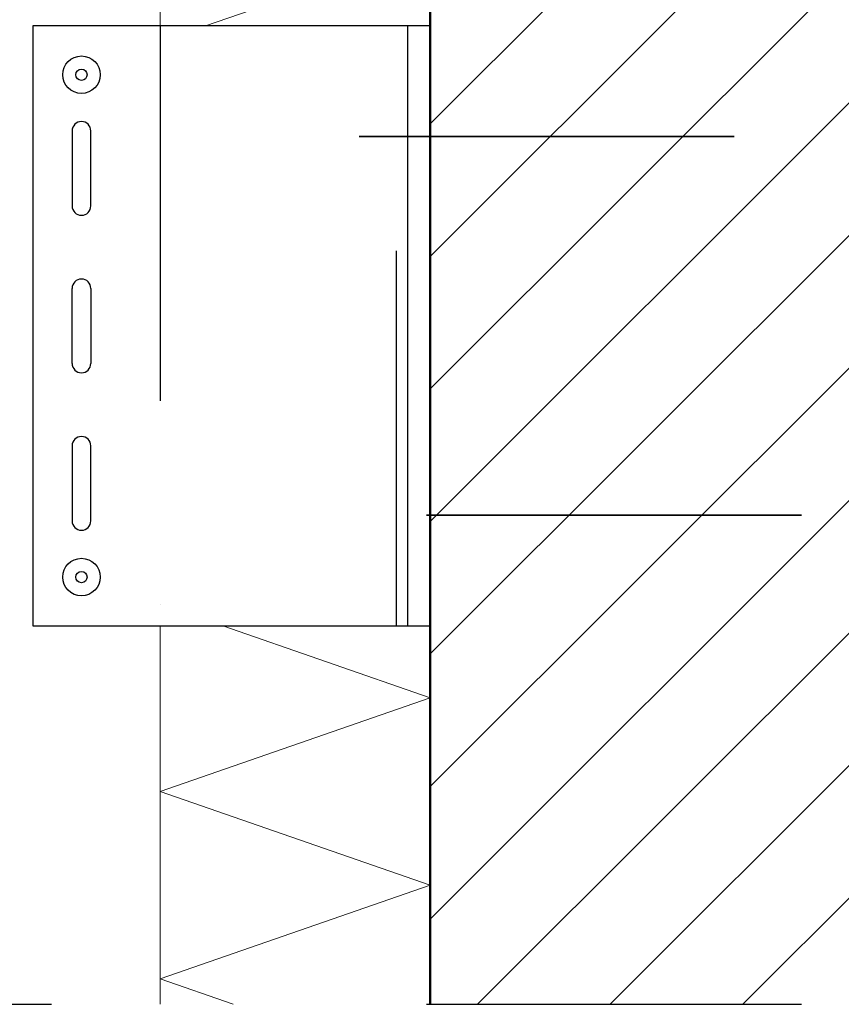
# Model space of a CAD drawing. Units: metres. Extents: x -3.5 to 19, y -4 to -2.5.
# Drawn here: x 3.2 to 3.4, y -3.7 to -3.4 of the extents above; entities that cross this region are included whole.
import ezdxf

# ---------------------------------------------------------------- set-up
doc = ezdxf.new("R2010")
doc.units = ezdxf.units.M
doc.header["$PDMODE"] = 65
for name, pattern in [('AUSGEZOGEN', [0]), ('STRICHPUNKT2_S5', [0.05, 0.035, -0.005, 0.005, -0.005]), ('VERDECKT2_S2', [0.015, 0.01, -0.005])]:
    doc.linetypes.add(name, pattern=pattern)
doc.layers.add('XR$7$TB_506_1', color=7, linetype='AUSGEZOGEN')
doc.styles.add('ARIAL', font='ARIAL.TTF')
doc.dimstyles.new('DIMSTYLE_3', dxfattribs={"dimtxt": 0.0125, "dimasz": 0.015, "dimexe": 0, "dimexo": 1e-06, "dimgap": 0.00625, "dimtad": 2, "dimdec": 0, "dimlfac": 1000, "dimrnd": 1, "dimzin": 12, "dimdsep": 46, "dimtxsty": 'ARIAL', "dimblk1": 'ALL_ML_STRICH', "dimblk2": 'ALL_ML_STRICH', "dimsah": 1, "dimcen": 0, "dimse1": 1, "dimse2": 1, "dimclrd": 7, "dimclre": 7, "dimclrt": 7, "dimadec": 0, "dimazin": 0, "dimtfac": 1, "dimtdec": 0, "dimtix": 1, "dimtmove": 2, "dimatfit": 3, "dimfxl": 0, "dimtzin": 0, "dimlwd": 0, "dimlwe": -3, "dimarcsym": 0})

# ---------------------------------------------------------------- blocks, each defined once
blk = doc.blocks.new('ALL_ML_STRICH')
at = {"color": 0, "linetype": 'ByBlock', "lineweight": -2}
for p, q in [((0, -0.5), (0, 0.5)), ((-0.3, -0.3), (0.3, 0.3)), ((-1, 0), (0.5, 0))]:
    blk.add_line(p, q, dxfattribs=at)
blk = doc.blocks.new('*D46')
at = {"layer": 'DEFPOINTS', "color": 7, "linetype": 'AUSGEZOGEN', "lineweight": -3, "transparency": 33554687}
for p in [(3.2423, -3.3587), (3.10062, -3.5717), (3.2423, -3.5717)]:
    blk.add_point(p, dxfattribs=at)
at = {"layer": 'XR$7$TB_506_1', "color": 7, "linetype": 'AUSGEZOGEN', "lineweight": -2, "transparency": 33554687}
blk.add_line((3.10062, -3.5717), (3.10062, -3.3587), dxfattribs=at)
at = {"layer": 'XR$7$TB_506_1', "color": 7, "linetype": 'AUSGEZOGEN', "lineweight": -3, "transparency": 33554687, "xscale": 0.015, "yscale": 0.015, "zscale": 0.015}
for p, rotation in [((3.10062, -3.3587), 90), ((3.10062, -3.5717), 270)]:
    blk.add_blockref('ALL_ML_STRICH', p, dxfattribs=dict(at, rotation=rotation))

msp = doc.modelspace()

# ---------------------------------------------------------------- hatches: boundary and pattern name
at = {"layer": 'XR$7$TB_506_1', "linetype": 'AUSGEZOGEN', "lineweight": -3, "transparency": 33554687}
h = msp.add_hatch(dxfattribs=at)
h.set_pattern_fill('SCHRAFFUR_3', scale=0.005, angle=315, style=0, pattern_type=2)
h.set_pattern_definition([(45, (0, 0), (-0.03535534, 0.03535534), []), (45, (-0.01768, 0.01768), (-0.03535534, 0.03535534), [])])
h.paths.add_polyline_path([(3.61821, -3.66852), (3.61821, -2.83676), (3.31921, -2.83676), (3.31921, -3.66852)], flags=0)

# ---------------------------------------------------------------- linework, layer by layer
at = {"layer": 'XR$7$TB_506_1', "color": 32, "linetype": 'AUSGEZOGEN', "lineweight": 50, "transparency": 33554687}
msp.add_line((3.31921, -3.66852), (3.31921, -2.83676), dxfattribs=at)
at = {"layer": 'XR$7$TB_506_1', "color": 52, "linetype": 'AUSGEZOGEN', "lineweight": 13, "transparency": 33554687}
for p, q in [((3.24721, -3.40756), (3.24721, -3.09256)), ((3.24721, -3.66852), (3.24721, -3.56756))]:
    msp.add_line(p, q, dxfattribs=at)
at = {"layer": 'XR$7$TB_506_1', "color": 7, "linetype": 'AUSGEZOGEN', "lineweight": 13, "transparency": 33554687}
for p, q in [((3.25931, -3.40756), (3.31921, -3.38676)), ((3.24721, -3.41176), (3.24721, -3.41176)), ((3.24721, -3.56176), (3.24721, -3.56176)), ((3.31921, -3.58676), (3.26391, -3.56756)), ((3.24721, -3.61176), (3.31921, -3.58676)), ((3.31921, -3.63676), (3.24721, -3.61176)), ((3.24721, -3.66176), (3.31921, -3.63676)), ((3.26669, -3.66852), (3.24721, -3.66176))]:
    msp.add_line(p, q, dxfattribs=at)
at = {"layer": 'XR$7$TB_506_1', "color": 7, "linetype": 'AUSGEZOGEN', "lineweight": -3, "transparency": 33554687}
for p, q in [((3.21321, -3.40756), (3.21321, -3.56756)), ((3.31921, -3.40756), (3.21321, -3.40756)), ((3.31321, -3.56756), (3.31321, -3.40756)), ((3.21321, -3.56756), (3.31921, -3.56756))]:
    msp.add_line(p, q, dxfattribs=at)
at = {"layer": 'XR$7$TB_506_1', "color": 52, "linetype": 'VERDECKT2_S2', "lineweight": -3, "transparency": 33554687}
msp.add_line((3.24721, -3.40756), (3.24721, -3.56756), dxfattribs=at)
at = {"layer": 'XR$7$TB_506_1', "color": 7, "linetype": 'VERDECKT2_S2', "lineweight": -3, "transparency": 33554687}
msp.add_line((3.31021, -3.56756), (3.31021, -3.40756), dxfattribs=at)
at = {"layer": 'XR$7$TB_506_1', "color": 52, "linetype": 'AUSGEZOGEN', "lineweight": -3, "transparency": 33554687}
for p, q in [((3.22371, -3.43556), (3.22371, -3.45556)), ((3.22871, -3.45556), (3.22871, -3.43556)), ((3.22371, -3.49756), (3.22371, -3.47756)), ((3.22871, -3.47756), (3.22871, -3.49756)), ((3.22371, -3.51956), (3.22371, -3.53956)), ((3.22871, -3.53956), (3.22871, -3.51956))]:
    msp.add_line(p, q, dxfattribs=at)
at = {"layer": 'XR$7$TB_506_1', "color": 6, "linetype": 'STRICHPUNKT2_S5', "lineweight": 35, "transparency": 33554687}
for p, q in [((3.30021, -3.43706), (3.41821, -3.43706)), ((3.41821, -3.53806), (3.30021, -3.53806))]:
    msp.add_line(p, q, dxfattribs=at)
at = {"layer": 'XR$7$TB_506_1', "color": 7, "linetype": 'STRICHPUNKT2_S5', "lineweight": -3, "transparency": 33554687}
msp.add_line((3.11821, -3.66852), (3.63821, -3.66852), dxfattribs=at)
at = {"layer": 'XR$7$TB_506_1', "color": 52, "linetype": 'AUSGEZOGEN', "lineweight": -3, "transparency": 33554687}
for centre, radius in [((3.22621, -3.42056), 0.005), ((3.22621, -3.42056), 0.0015), ((3.22621, -3.55456), 0.005), ((3.22621, -3.55456), 0.0015)]:
    msp.add_circle(centre, radius, dxfattribs=at)
for centre, start, end in [((3.22621, -3.43556), 0, 180), ((3.22621, -3.45556), 180, 0), ((3.22621, -3.47756), 0, 180), ((3.22621, -3.49756), 180, 0), ((3.22621, -3.51956), 0, 180), ((3.22621, -3.53956), 180, 0)]:
    msp.add_arc(centre, 0.0025, start, end, dxfattribs=at)

# ---------------------------------------------------------------- dimensions: what is measured, and where the dimension line sits
at = {"layer": 'XR$7$TB_506_1', "color": 7, "linetype": 'AUSGEZOGEN', "lineweight": -3, "transparency": 33554687}
dim = msp.add_linear_dim(base=(3.10062, -3.3587), p1=(3.2423, -3.5717), p2=(3.2423, -3.3587), angle=90, dimstyle='DIMSTYLE_3', override={"dimpost": '<>', "dimclrd": 7, "dimclre": 7, "dimclrt": 7, "dimlwd": 0, "dimlwe": 65533}, dxfattribs=at)
dim.commit()
dim.dimension.update_dxf_attribs({"geometry": '*D46', "text_midpoint": (3.09437, -3.4652), "dimtype": 160})

doc.saveas('drawing.dxf')
